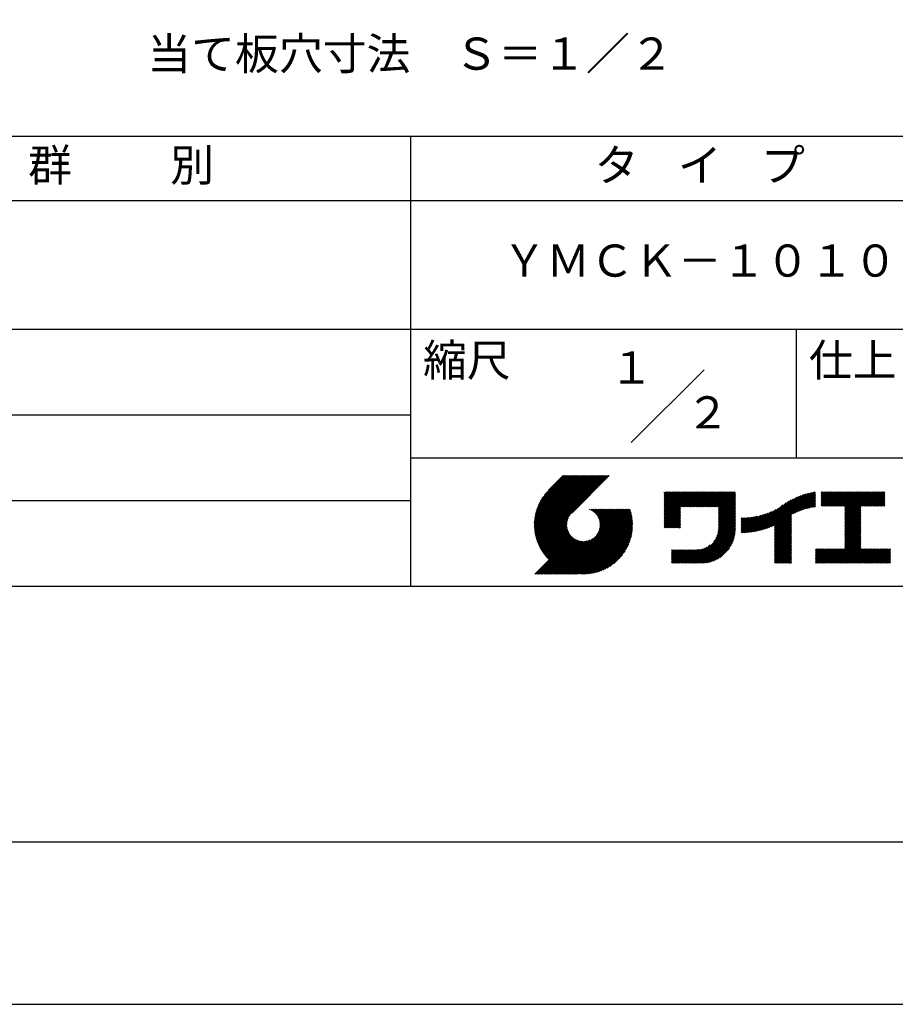
# Model space of a CAD drawing. Extents: x 0 to 420, y 0 to 594.
# Drawn here: x 159 to 295, y 0 to 153 of the extents above; entities that cross this region are included whole.
import ezdxf
from ezdxf.enums import TextEntityAlignment as Align

# ---------------------------------------------------------------- set-up
doc = ezdxf.new("R2010")
doc.units = 0
doc.header["$LTSCALE"] = 0.4
doc.layers.get('DEFPOINTS').update_dxf_attribs({"linetype": 'CONTINUOUS'})
doc.layers.add('TEXT', color=7, linetype='CONTINUOUS')
doc.layers.add('TITLE', color=7, linetype='CONTINUOUS')
doc.styles.get("Standard").update_dxf_attribs({"font": 'romans.shx', "bigfont": 'bigfont.shx'})

msp = doc.modelspace()

# ---------------------------------------------------------------- linework, layer by layer
at = {"layer": 'DEFPOINTS', "color": 4, "ltscale": 20}
msp.add_lwpolyline([(0, 0), (420, 0), (420, 594), (0, 594)], close=True, dxfattribs=at)
at = {"layer": 'TITLE'}
for p, q in [((40, 135), (399.5, 135)), ((219.75, 135), (219.75, 65)), ((40, 125), (399.5, 125)), ((40, 105), (399.5, 105)), ((279.75, 105), (279.75, 85)), ((129.75, 91.6667), (219.75, 91.6667)), ((219.75, 85), (399.5, 85)), ((239.0012, 74.4969), (246.7125, 82.2082)), ((239.0019, 74.6722), (246.5379, 82.2082)), ((239.0045, 74.3256), (246.887, 82.2082)), ((239.0068, 74.8516), (246.3633, 82.2082)), ((239.0113, 74.1579), (247.0616, 82.2082)), ((239.0161, 75.0355), (246.1887, 82.2082)), ((239.0216, 73.9936), (247.2362, 82.2082)), ((239.0304, 75.2243), (246.0142, 82.2082)), ((239.0352, 73.8326), (247.4107, 82.2082)), ((239.0499, 75.4184), (245.8396, 82.2082)), ((239.0518, 73.6747), (247.5853, 82.2082)), ((239.0714, 73.5197), (247.7599, 82.2082)), ((239.0753, 75.6184), (245.665, 82.2082)), ((239.0937, 73.3674), (247.9344, 82.2082)), ((239.1071, 75.8248), (245.4905, 82.2082)), ((239.1187, 73.2179), (248.109, 82.2082)), ((239.1462, 76.0384), (245.3159, 82.2082)), ((239.1463, 73.0709), (248.2836, 82.2082)), ((239.1763, 72.9263), (248.4582, 82.2082)), ((239.1934, 76.2603), (245.1413, 82.2082)), ((239.2087, 72.7841), (248.6327, 82.2082)), ((239.2434, 72.6442), (248.8073, 82.2082)), ((239.2501, 76.4915), (244.9668, 82.2082)), ((239.2802, 72.5065), (248.9819, 82.2082)), ((239.3177, 76.7337), (244.7922, 82.2082)), ((239.3192, 72.371), (249.1564, 82.2082)), ((239.3603, 72.2375), (249.331, 82.2082)), ((239.3984, 76.9889), (244.6176, 82.2082)), ((239.4034, 72.106), (249.5056, 82.2082)), ((239.4484, 71.9765), (249.6801, 82.2082)), ((239.4951, 77.2602), (244.443, 82.2082)), ((239.4954, 71.8488), (249.8547, 82.2082)), ((239.5442, 71.7231), (250.0293, 82.2082)), ((239.5948, 71.5991), (250.2038, 82.2082)), ((239.6122, 77.5519), (244.2685, 82.2082)), ((239.6472, 71.477), (250.3784, 82.2082)), ((239.7014, 71.3565), (250.553, 82.2082)), ((239.7567, 77.871), (244.0939, 82.2082)), ((239.9411, 78.2299), (243.9193, 82.2082)), ((240.1926, 78.6559), (243.7448, 82.2082)), ((240.6047, 79.2427), (243.5702, 82.2082)), ((243.4842, 82.2082), (241.2426, 79.9666)), ((250.6765, 82.2082), (244.8387, 76.3704)), ((259.1858, 76.2876), (262.5886, 79.6905)), ((259.1858, 76.4622), (262.4141, 79.6905)), ((259.1858, 76.1131), (262.7632, 79.6905)), ((259.1858, 74.8911), (263.9852, 79.6905)), ((259.1858, 75.0656), (263.8106, 79.6905)), ((259.1858, 75.2402), (263.636, 79.6905)), ((259.1858, 75.4148), (263.4615, 79.6905)), ((259.1858, 75.5894), (263.2869, 79.6905)), ((259.1858, 75.7639), (263.1123, 79.6905)), ((259.1858, 75.9385), (262.9378, 79.6905)), ((259.1858, 78.9062), (259.9701, 79.6905)), ((259.1858, 79.0808), (259.7955, 79.6905)), ((259.1858, 78.557), (260.3192, 79.6905)), ((259.1858, 78.7316), (260.1447, 79.6905)), ((259.1858, 78.3825), (260.4938, 79.6905)), ((259.1858, 78.2079), (260.6684, 79.6905)), ((259.1858, 77.1605), (261.7158, 79.6905)), ((259.1858, 77.3351), (261.5412, 79.6905)), ((259.1858, 76.6368), (262.2395, 79.6905)), ((259.1858, 76.8113), (262.0649, 79.6905)), ((259.1858, 76.9859), (261.8904, 79.6905)), ((259.1858, 77.5096), (261.3666, 79.6905)), ((259.1858, 77.6842), (261.1921, 79.6905)), ((259.1858, 77.8588), (261.0175, 79.6905)), ((259.1858, 78.0333), (260.8429, 79.6905)), ((259.1858, 79.4299), (259.4464, 79.6905)), ((259.1858, 79.6045), (259.2718, 79.6905)), ((259.1858, 79.2553), (259.6209, 79.6905)), ((261.849, 77.3797), (264.1598, 79.6905)), ((262.0235, 77.3797), (264.3343, 79.6905)), ((262.1981, 77.3797), (264.5089, 79.6905)), ((262.3727, 77.3797), (264.6835, 79.6905)), ((262.5473, 77.3797), (264.858, 79.6905)), ((262.7218, 77.3797), (265.0326, 79.6905)), ((262.8964, 77.3797), (265.2072, 79.6905)), ((263.071, 77.3797), (265.3817, 79.6905)), ((263.2455, 77.3797), (265.5563, 79.6905)), ((263.4201, 77.3797), (265.7309, 79.6905)), ((263.5947, 77.3797), (265.9055, 79.6905)), ((263.7692, 77.3797), (266.08, 79.6905)), ((263.9438, 77.3797), (266.2546, 79.6905)), ((264.1184, 77.3797), (266.4292, 79.6905)), ((264.2929, 77.3797), (266.6037, 79.6905)), ((264.4675, 77.3797), (266.7783, 79.6905)), ((264.6421, 77.3797), (266.9529, 79.6905)), ((264.8167, 77.3797), (267.1274, 79.6905)), ((264.9912, 77.3797), (267.302, 79.6905)), ((265.1658, 77.3797), (267.4766, 79.6905)), ((265.3404, 77.3797), (267.6512, 79.6905)), ((265.5149, 77.3797), (267.8257, 79.6905)), ((265.6895, 77.3797), (268.0003, 79.6905)), ((265.8641, 77.3797), (268.1749, 79.6905)), ((266.0386, 77.3797), (268.3494, 79.6905)), ((266.2132, 77.3797), (268.524, 79.6905)), ((266.3878, 77.3797), (268.6986, 79.6905)), ((266.5624, 77.3797), (268.8731, 79.6905)), ((266.7369, 77.3797), (269.0477, 79.6905)), ((266.9115, 77.3797), (269.2223, 79.6905)), ((267.0861, 77.3797), (269.3969, 79.6905)), ((267.2606, 77.3797), (269.5714, 79.6905)), ((267.4352, 77.3797), (269.746, 79.6905)), ((267.6098, 77.3797), (269.9206, 79.6905)), ((267.6468, 77.2422), (270.0951, 79.6905)), ((267.6468, 77.0676), (270.2697, 79.6905)), ((276.3567, 73.5576), (282.4416, 79.6425)), ((279.2513, 76.2776), (282.6532, 79.6795)), ((283.6268, 78.3837), (284.9537, 79.7106)), ((283.6268, 78.5583), (284.7791, 79.7106)), ((283.6268, 78.7329), (284.6045, 79.7106)), ((283.6268, 78.9074), (284.43, 79.7106)), ((283.6268, 78.2091), (285.1282, 79.7106)), ((283.6268, 77.5109), (285.8265, 79.7106)), ((283.6268, 77.6854), (285.6519, 79.7106)), ((283.6268, 77.86), (285.4774, 79.7106)), ((283.6268, 78.0346), (285.3028, 79.7106)), ((283.6268, 79.4311), (283.9062, 79.7106)), ((283.6268, 79.6057), (283.7317, 79.7106)), ((283.6268, 79.082), (284.2554, 79.7106)), ((283.6268, 79.2566), (284.0808, 79.7106)), ((283.7768, 77.4863), (286.0011, 79.7106)), ((283.9514, 77.4863), (286.1757, 79.7106)), ((284.126, 77.4863), (286.3502, 79.7106)), ((284.3006, 77.4863), (286.5248, 79.7106)), ((284.4751, 77.4863), (286.6994, 79.7106)), ((284.6497, 77.4863), (286.8739, 79.7106)), ((284.8243, 77.4863), (287.0485, 79.7106)), ((284.9988, 77.4863), (287.2231, 79.7106)), ((285.1734, 77.4863), (287.3976, 79.7106)), ((285.348, 77.4863), (287.5722, 79.7106)), ((285.5225, 77.4863), (287.7468, 79.7106)), ((285.6971, 77.4863), (287.9214, 79.7106)), ((285.8717, 77.4863), (288.0959, 79.7106)), ((286.0462, 77.4863), (288.2705, 79.7106)), ((286.2208, 77.4863), (288.4451, 79.7106)), ((286.3954, 77.4863), (288.6196, 79.7106)), ((286.57, 77.4863), (288.7942, 79.7106)), ((286.7445, 77.4863), (288.9688, 79.7106)), ((286.9191, 77.4863), (289.1433, 79.7106)), ((287.0937, 77.4863), (289.3179, 79.7106)), ((287.2682, 77.4863), (289.4925, 79.7106)), ((287.3241, 75.0982), (291.9365, 79.7106)), ((287.3241, 75.2728), (291.7619, 79.7106)), ((287.3241, 75.4473), (291.5873, 79.7106)), ((287.3241, 75.6219), (291.4127, 79.7106)), ((287.3241, 75.7965), (291.2382, 79.7106)), ((287.3241, 75.971), (291.0636, 79.7106)), ((287.3241, 77.0185), (290.0162, 79.7106)), ((287.3241, 77.193), (289.8416, 79.7106)), ((287.3241, 77.3676), (289.667, 79.7106)), ((287.3241, 76.1456), (290.889, 79.7106)), ((287.3241, 76.3202), (290.7145, 79.7106)), ((287.3241, 76.4947), (290.5399, 79.7106)), ((287.3241, 76.6693), (290.3653, 79.7106)), ((287.3241, 76.8439), (290.1908, 79.7106)), ((289.8868, 77.4863), (292.111, 79.7106)), ((290.0614, 77.4863), (292.2856, 79.7106)), ((290.2359, 77.4863), (292.4602, 79.7106)), ((290.4105, 77.4863), (292.6347, 79.7106)), ((290.5851, 77.4863), (292.8093, 79.7106)), ((290.7596, 77.4863), (292.9839, 79.7106)), ((290.9342, 77.4863), (293.1584, 79.7106)), ((291.1088, 77.4863), (293.333, 79.7106)), ((291.2833, 77.4863), (293.5076, 79.7106)), ((129.75, 78.3333), (219.75, 78.3333)), ((267.6468, 76.893), (270.2776, 79.5238)), ((267.6468, 76.7185), (270.2776, 79.3492)), ((267.6468, 76.5439), (270.2776, 79.1746)), ((267.6468, 76.3693), (270.2776, 79.0001)), ((267.6468, 76.1948), (270.2776, 78.8255)), ((267.6468, 76.0202), (270.2776, 78.6509)), ((267.6468, 75.8456), (270.2776, 78.4764)), ((267.6468, 75.671), (270.2776, 78.3018)), ((267.6468, 75.4965), (270.2776, 78.1272)), ((274.0154, 73.6602), (278.5985, 78.2434)), ((274.2497, 73.72), (278.9816, 78.4519)), ((274.4913, 73.7871), (279.3318, 78.6275)), ((274.7412, 73.8623), (279.6574, 78.7785)), ((275.0003, 73.9469), (279.9637, 78.9102)), ((275.2701, 74.0421), (280.2542, 79.0263)), ((275.5523, 74.1498), (280.5317, 79.1291)), ((275.8494, 74.2722), (280.7979, 79.2208)), ((276.1645, 74.4128), (281.0545, 79.3028)), ((276.3567, 73.7322), (282.2252, 79.6006)), ((276.3567, 73.9067), (282.0035, 79.5536)), ((276.3567, 74.0813), (281.7763, 79.5008)), ((276.3567, 74.2559), (281.5428, 79.4419)), ((276.3567, 74.4305), (281.3024, 79.3762)), ((279.5821, 76.4338), (282.7203, 79.572)), ((279.8926, 76.5698), (282.7203, 79.3974)), ((280.1866, 76.6892), (282.7203, 79.2229)), ((280.467, 76.795), (282.7203, 79.0483)), ((280.7358, 76.8892), (282.7203, 78.8737)), ((280.9945, 76.9734), (282.7203, 78.6992)), ((281.2444, 77.0487), (282.7203, 78.5246)), ((281.4864, 77.1162), (282.7203, 78.35)), ((281.7215, 77.1767), (282.7203, 78.1755)), ((291.4579, 77.4863), (293.5099, 79.5383)), ((291.6325, 77.4863), (293.5099, 79.3637)), ((291.8071, 77.4863), (293.5099, 79.1891)), ((291.9816, 77.4863), (293.5099, 79.0146)), ((292.1562, 77.4863), (293.5099, 78.84)), ((292.3308, 77.4863), (293.5099, 78.6654)), ((292.5053, 77.4863), (293.5099, 78.4909)), ((292.6799, 77.4863), (293.5099, 78.3163)), ((292.8545, 77.4863), (293.5099, 78.1417)), ((242.753, 66.9017), (252.8257, 76.9743)), ((242.9276, 66.9017), (253.0002, 76.9743)), ((243.1021, 66.9017), (253.1748, 76.9743)), ((243.2767, 66.9017), (253.3494, 76.9743)), ((243.4513, 66.9017), (253.5239, 76.9743)), ((243.6258, 66.9017), (253.6985, 76.9743)), ((243.8004, 66.9017), (253.8731, 76.9743)), ((243.975, 66.9017), (253.9476, 76.8743)), ((244.1496, 66.9017), (253.9887, 76.7408)), ((244.3241, 66.9017), (254.0277, 76.6053)), ((247.5684, 76.9542), (247.5886, 76.9743)), ((247.6921, 76.9033), (247.7631, 76.9743)), ((247.8107, 76.8473), (247.9377, 76.9743)), ((247.9243, 76.7863), (248.1123, 76.9743)), ((248.0332, 76.7207), (248.2868, 76.9743)), ((248.1377, 76.6506), (248.4614, 76.9743)), ((248.2377, 76.576), (248.636, 76.9743)), ((248.3335, 76.4972), (248.8105, 76.9743)), ((248.425, 76.4142), (248.9851, 76.9743)), ((248.5123, 76.3269), (249.1597, 76.9743)), ((248.5954, 76.2355), (249.3343, 76.9743)), ((248.6743, 76.1398), (249.5088, 76.9743)), ((248.7489, 76.0398), (249.6834, 76.9743)), ((248.7539, 73.0771), (252.6511, 76.9743)), ((248.8191, 75.9354), (249.858, 76.9743)), ((248.8848, 75.8266), (250.0325, 76.9743)), ((248.9458, 75.713), (250.2071, 76.9743)), ((248.9892, 73.487), (252.4765, 76.9743)), ((249.0019, 75.5946), (250.3817, 76.9743)), ((249.0528, 75.4709), (250.5562, 76.9743)), ((249.0983, 75.3418), (250.7308, 76.9743)), ((249.0995, 73.7719), (252.3019, 76.9743)), ((249.1377, 75.2067), (250.9054, 76.9743)), ((249.1634, 74.0103), (252.1274, 76.9743)), ((249.1706, 75.065), (251.08, 76.9743)), ((249.1963, 74.9161), (251.2545, 76.9743)), ((249.2001, 74.2216), (251.9528, 76.9743)), ((249.2137, 74.7589), (251.4291, 76.9743)), ((249.2179, 74.414), (251.7782, 76.9743)), ((249.2215, 74.5922), (251.6037, 76.9743)), ((259.1858, 74.7165), (261.7454, 77.2761)), ((259.1858, 74.5419), (261.7454, 77.1016)), ((259.1858, 74.3674), (261.7454, 76.927)), ((259.1858, 74.1928), (261.7454, 76.7524)), ((259.241, 74.0735), (261.7454, 76.5779)), ((267.6434, 73.9219), (270.2776, 76.5561)), ((267.6468, 75.3219), (270.2776, 77.9526)), ((267.6468, 75.1473), (270.2776, 77.7781)), ((267.6468, 74.9728), (270.2776, 77.6035)), ((267.6468, 74.7982), (270.2776, 77.4289)), ((267.6468, 74.6236), (270.2776, 77.2544)), ((267.6468, 74.4491), (270.2776, 77.0798)), ((267.6468, 74.2745), (270.2776, 76.9052)), ((267.6468, 74.0999), (270.2776, 76.7307)), ((272.7294, 73.4217), (275.9223, 76.6146)), ((272.9317, 73.4494), (276.2424, 76.7601)), ((273.1383, 73.4815), (276.5867, 76.9299)), ((273.3496, 73.5182), (276.9671, 77.1357)), ((273.5659, 73.5599), (277.6576, 77.6516)), ((273.7876, 73.6071), (278.1677, 77.9871)), ((281.9502, 77.2308), (282.7203, 78.0009)), ((282.1731, 77.2792), (282.7203, 77.8263)), ((282.3907, 77.3222), (282.7203, 77.6517)), ((282.6035, 77.3604), (282.7203, 77.4772)), ((287.3241, 74.9236), (289.8126, 77.4122)), ((287.3241, 74.749), (289.8126, 77.2376)), ((287.3241, 74.5745), (289.8126, 77.063)), ((287.3241, 74.3999), (289.8126, 76.8884)), ((287.3241, 74.2253), (289.8126, 76.7139)), ((293.029, 77.4863), (293.5099, 77.9672)), ((293.2036, 77.4863), (293.5099, 77.7926)), ((293.3782, 77.4863), (293.5099, 77.618)), ((239.7572, 71.2378), (244.5608, 76.0414)), ((239.8148, 71.1208), (244.3215, 75.6275)), ((239.8739, 71.0054), (244.2103, 75.3417)), ((239.9347, 70.8916), (244.1459, 75.1027)), ((244.4987, 66.9017), (254.0646, 76.4676)), ((244.6733, 66.9017), (254.0993, 76.3278)), ((244.8478, 66.9017), (254.1318, 76.1856)), ((245.0224, 66.9017), (254.1618, 76.0411)), ((245.197, 66.9017), (254.1894, 75.8941)), ((245.3715, 66.9017), (254.2145, 75.7446)), ((245.5461, 66.9017), (254.2369, 75.5924)), ((245.7207, 66.9017), (254.2565, 75.4374)), ((245.9296, 66.936), (254.2731, 75.2795)), ((246.0906, 66.9225), (254.2867, 75.1186)), ((259.4156, 74.0735), (261.7454, 76.4033)), ((259.5902, 74.0735), (261.7454, 76.2287)), ((259.7648, 74.0735), (261.7454, 76.0542)), ((259.9393, 74.0735), (261.7454, 75.8796)), ((260.1139, 74.0735), (261.7454, 75.705)), ((260.2885, 74.0735), (261.7454, 75.5305)), ((260.463, 74.0735), (261.7454, 75.3559)), ((260.6376, 74.0735), (261.7454, 75.1813)), ((263.6994, 68.5813), (270.2776, 75.1595)), ((266.9051, 71.9616), (270.2776, 75.3341)), ((267.2454, 72.4765), (270.2776, 75.5087)), ((267.3997, 72.8054), (270.2776, 75.6832)), ((267.4963, 73.0766), (270.2776, 75.8578)), ((267.5607, 73.3155), (270.2776, 76.0324)), ((267.6032, 73.5326), (270.2776, 76.2069)), ((267.6297, 73.7336), (270.2776, 76.3815)), ((271.2019, 73.4653), (273.6179, 75.8814)), ((271.2019, 73.6399), (273.4004, 75.8384)), ((271.2019, 73.8144), (273.188, 75.8005)), ((271.2019, 73.989), (272.9803, 75.7674)), ((271.2019, 74.1636), (272.777, 75.7387)), ((271.2019, 74.3381), (272.5778, 75.7141)), ((271.2019, 74.5127), (272.3825, 75.6933)), ((271.2019, 74.6873), (272.1907, 75.6761)), ((271.2019, 74.8619), (272.0024, 75.6623)), ((271.2019, 75.0364), (271.8172, 75.6518)), ((271.2019, 75.211), (271.6351, 75.6442)), ((271.2019, 75.3856), (271.4559, 75.6396)), ((271.2019, 75.5601), (271.2794, 75.6377)), ((271.238, 73.3268), (273.8411, 75.9299)), ((271.4138, 73.3281), (274.0703, 75.9846)), ((271.5924, 73.3321), (274.3063, 76.046)), ((271.7738, 73.3389), (274.5498, 76.1149)), ((271.9582, 73.3488), (274.8017, 76.1923)), ((272.1458, 73.3618), (275.0632, 76.2792)), ((272.3367, 73.3781), (275.3358, 76.3772)), ((272.5312, 73.398), (275.6213, 76.4881)), ((276.3567, 73.383), (278.9875, 76.0138)), ((276.3567, 73.2085), (278.9875, 75.8392)), ((276.3567, 73.0339), (278.9875, 75.6646)), ((276.3567, 72.8593), (278.9875, 75.4901)), ((276.3567, 72.6848), (278.9875, 75.3155)), ((276.3567, 72.5102), (278.9875, 75.1409)), ((287.3241, 74.0508), (289.8126, 76.5393)), ((287.3241, 73.8762), (289.8126, 76.3647)), ((287.3241, 73.7016), (289.8126, 76.1902)), ((287.3241, 73.5271), (289.8126, 76.0156)), ((287.3241, 73.3525), (289.8126, 75.841)), ((287.3241, 73.1779), (289.8126, 75.6665)), ((287.3241, 73.0034), (289.8126, 75.4919)), ((287.3241, 72.8288), (289.8126, 75.3173)), ((287.3241, 72.6542), (289.8126, 75.1428)), ((239.9971, 70.7794), (244.1088, 74.8912)), ((240.0611, 70.6688), (244.0907, 74.6985)), ((240.1266, 70.5597), (244.087, 74.5201)), ((240.1936, 70.4522), (244.0947, 74.3533)), ((240.2622, 70.3462), (244.1119, 74.196)), ((240.3322, 70.2417), (244.1375, 74.0469)), ((240.4038, 70.1387), (244.1703, 73.9052)), ((240.4768, 70.0371), (244.2096, 73.77)), ((240.5512, 69.937), (244.255, 73.6407)), ((240.6271, 69.8383), (244.3058, 73.517)), ((246.2548, 66.9121), (254.2971, 74.9544)), ((246.4225, 66.9052), (254.3216, 74.8043)), ((246.5938, 66.9019), (254.3073, 74.6154)), ((246.769, 66.9025), (254.3067, 74.4402)), ((246.9483, 66.9073), (254.3019, 74.2609)), ((247.1322, 66.9166), (254.2926, 74.077)), ((247.3209, 66.9308), (254.2784, 73.8883)), ((247.5149, 66.9502), (254.259, 73.6943)), ((247.7148, 66.9755), (254.2337, 73.4944)), ((260.8122, 74.0735), (261.7454, 75.0067)), ((260.9867, 74.0735), (261.7454, 74.8322)), ((261.1613, 74.0735), (261.7454, 74.6576)), ((261.3359, 74.0735), (261.7454, 74.483)), ((261.5105, 74.0735), (261.7454, 74.3085)), ((261.685, 74.0735), (261.7454, 74.1339)), ((263.8739, 68.5813), (270.2776, 74.985)), ((264.0485, 68.5813), (270.2776, 74.8104)), ((264.2231, 68.5813), (270.2776, 74.6358)), ((264.3977, 68.5813), (270.2776, 74.4612)), ((264.5722, 68.5813), (270.2776, 74.2867)), ((264.7468, 68.5813), (270.2776, 74.1121)), ((264.9214, 68.5813), (270.2776, 73.9375)), ((265.0981, 68.5835), (270.2754, 73.7608)), ((265.2811, 68.5919), (270.267, 73.5778)), ((276.3567, 72.3356), (278.9875, 74.9664)), ((276.3567, 72.161), (278.9875, 74.7918)), ((276.3567, 71.9865), (278.9875, 74.6172)), ((276.3567, 71.8119), (278.9875, 74.4426)), ((276.3567, 71.6373), (278.9875, 74.2681)), ((276.3567, 71.4628), (278.9875, 74.0935)), ((276.3567, 71.2882), (278.9875, 73.9189)), ((276.3567, 71.1136), (278.9875, 73.7444)), ((276.3567, 70.9391), (278.9875, 73.5698)), ((287.3241, 72.4796), (289.8126, 74.9682)), ((287.3241, 72.3051), (289.8126, 74.7936)), ((287.3241, 72.1305), (289.8126, 74.619)), ((287.3241, 71.9559), (289.8126, 74.4445)), ((287.3241, 71.7814), (289.8126, 74.2699)), ((287.3241, 71.6068), (289.8126, 74.0953)), ((287.3241, 71.4322), (289.8126, 73.9208)), ((287.3241, 71.2577), (289.8126, 73.7462)), ((287.3241, 71.0831), (289.8126, 73.5716)), ((239.087, 66.9017), (244.8823, 72.6969)), ((239.2616, 66.9017), (244.9737, 72.6138)), ((239.4362, 66.9017), (245.0694, 72.5349)), ((239.6107, 66.9017), (245.1694, 72.4603)), ((239.7853, 66.9017), (245.2737, 72.3901)), ((239.9599, 66.9017), (245.3826, 72.3244)), ((240.1344, 66.9017), (245.4962, 72.2634)), ((240.309, 66.9017), (245.6146, 72.2073)), ((240.4836, 66.9017), (245.7383, 72.1563)), ((240.6582, 66.9017), (245.8674, 72.1109)), ((240.7045, 69.7411), (244.3619, 73.3985)), ((240.7833, 69.6453), (244.4228, 73.2849)), ((240.8327, 66.9017), (246.0025, 72.0715)), ((240.8635, 69.551), (244.4885, 73.1759)), ((240.9451, 69.4581), (244.5586, 73.0715)), ((241.0073, 66.9017), (246.1442, 72.0386)), ((241.0282, 69.3665), (244.6331, 72.9715)), ((241.1126, 69.2764), (244.7119, 72.8757)), ((241.1819, 66.9017), (246.2931, 72.0129)), ((241.1985, 69.1877), (244.795, 72.7842)), ((241.3564, 66.9017), (246.4503, 71.9955)), ((241.531, 66.9017), (246.617, 71.9876)), ((241.7056, 66.9017), (246.7951, 71.9912)), ((241.8801, 66.9017), (246.9876, 72.0091)), ((242.0547, 66.9017), (247.1988, 72.0458)), ((242.2293, 66.9017), (247.4373, 72.1097)), ((242.4039, 66.9017), (247.7222, 72.22)), ((242.5784, 66.9017), (248.132, 72.4553)), ((247.9211, 67.0072), (254.2019, 73.2881)), ((248.1346, 67.0462), (254.163, 73.0746)), ((248.3563, 67.0933), (254.1158, 72.8529)), ((248.5874, 67.1498), (254.0593, 72.6218)), ((248.8294, 67.2173), (253.9919, 72.3798)), ((249.0845, 67.2978), (253.9114, 72.1247)), ((265.4711, 68.6073), (270.2516, 73.3878)), ((265.669, 68.6307), (270.2282, 73.1899)), ((265.8761, 68.6633), (270.1956, 72.9828)), ((266.094, 68.7066), (270.1523, 72.7649)), ((266.325, 68.763), (270.0959, 72.5339)), ((266.5723, 68.8357), (270.0232, 72.2866)), ((266.8409, 68.9297), (269.9292, 72.018)), ((276.3567, 70.7645), (278.9875, 73.3952)), ((276.3567, 70.5899), (278.9875, 73.2207)), ((276.3567, 70.4153), (278.9875, 73.0461)), ((276.3567, 70.2408), (278.9875, 72.8715)), ((276.3567, 70.0662), (278.9875, 72.697)), ((276.3567, 69.8916), (278.9875, 72.5224)), ((276.3567, 69.7171), (278.9875, 72.3478)), ((276.3567, 69.5425), (278.9875, 72.1732)), ((276.3567, 69.3679), (278.9875, 71.9987)), ((285.1715, 68.5813), (289.8126, 73.2225)), ((285.346, 68.5813), (289.8126, 73.0479)), ((285.5206, 68.5813), (289.8126, 72.8733)), ((285.6952, 68.5813), (289.8126, 72.6988)), ((285.8697, 68.5813), (289.8126, 72.5242)), ((286.0443, 68.5813), (289.8126, 72.3496)), ((286.2189, 68.5813), (289.8126, 72.1751)), ((286.3934, 68.5813), (289.8126, 72.0005)), ((287.3241, 70.9085), (289.8126, 73.3971)), ((249.3555, 67.3942), (253.815, 71.8537)), ((249.6468, 67.511), (253.6982, 71.5623)), ((249.9654, 67.655), (253.5541, 71.2437)), ((250.3237, 67.8387), (253.3705, 70.8855)), ((250.7483, 68.0888), (253.1204, 70.4608)), ((260.3234, 68.6968), (262.3228, 70.6962)), ((260.3234, 70.4425), (260.5771, 70.6962)), ((260.3234, 70.617), (260.4026, 70.6962)), ((260.3234, 69.9188), (261.1008, 70.6962)), ((260.3234, 70.0933), (260.9263, 70.6962)), ((260.3234, 70.2679), (260.7517, 70.6962)), ((260.3234, 68.8713), (262.1483, 70.6962)), ((260.3234, 69.0459), (261.9737, 70.6962)), ((260.3234, 69.2205), (261.7991, 70.6962)), ((260.3234, 69.395), (261.6245, 70.6962)), ((260.3234, 69.5696), (261.45, 70.6962)), ((260.3234, 69.7442), (261.2754, 70.6962)), ((260.3825, 68.5813), (262.4974, 70.6962)), ((260.5571, 68.5813), (262.672, 70.6962)), ((260.7317, 68.5813), (262.8465, 70.6962)), ((260.9063, 68.5813), (263.0211, 70.6962)), ((261.0808, 68.5813), (263.1957, 70.6962)), ((261.2554, 68.5813), (263.3702, 70.6962)), ((261.43, 68.5813), (263.5448, 70.6962)), ((261.6045, 68.5813), (263.7194, 70.6962)), ((261.7791, 68.5813), (263.894, 70.6962)), ((261.9537, 68.5813), (264.0685, 70.6962)), ((262.1282, 68.5813), (264.2431, 70.6962)), ((262.3028, 68.5813), (264.4211, 70.6996)), ((262.4774, 68.5813), (264.6094, 70.7133)), ((262.652, 68.5813), (264.8104, 70.7398)), ((262.8265, 68.5813), (265.0275, 70.7823)), ((263.0011, 68.5813), (265.2664, 70.8467)), ((263.1757, 68.5813), (265.5376, 70.9433)), ((263.3502, 68.5813), (265.8665, 71.0976)), ((263.5248, 68.5813), (266.3814, 71.4379)), ((267.1396, 69.0538), (269.8051, 71.7193)), ((267.4859, 69.2256), (269.6333, 71.373)), ((267.9298, 69.4949), (269.364, 70.9291)), ((276.3567, 69.1934), (278.9875, 71.8241)), ((276.3567, 69.0188), (278.9875, 71.6495)), ((276.3567, 68.8442), (278.9875, 71.475)), ((276.3567, 68.6697), (278.9875, 71.3004)), ((276.443, 68.5813), (278.9875, 71.1258)), ((276.6175, 68.5813), (278.9875, 70.9513)), ((276.7921, 68.5813), (278.9875, 70.7767)), ((276.9667, 68.5813), (278.9875, 70.6021)), ((282.7203, 68.7487), (284.81, 70.8384)), ((282.7203, 68.9233), (284.6354, 70.8384)), ((282.7203, 69.0978), (284.4608, 70.8384)), ((282.7203, 69.2724), (284.2862, 70.8384)), ((282.7203, 70.4944), (283.0643, 70.8384)), ((282.7203, 70.669), (282.8897, 70.8384)), ((282.7203, 69.9707), (283.588, 70.8384)), ((282.7203, 70.1453), (283.4134, 70.8384)), ((282.7203, 70.3198), (283.2388, 70.8384)), ((282.7203, 69.7961), (283.7625, 70.8384)), ((282.7203, 69.447), (284.1117, 70.8384)), ((282.7203, 69.6215), (283.9371, 70.8384)), ((282.7275, 68.5813), (284.9845, 70.8384)), ((282.902, 68.5813), (285.1591, 70.8384)), ((283.0766, 68.5813), (285.3337, 70.8384)), ((283.2512, 68.5813), (285.5082, 70.8384)), ((283.4258, 68.5813), (285.6828, 70.8384)), ((283.6003, 68.5813), (285.8574, 70.8384)), ((283.7749, 68.5813), (286.0319, 70.8384)), ((283.9495, 68.5813), (286.2065, 70.8384)), ((284.124, 68.5813), (286.3811, 70.8384)), ((284.2986, 68.5813), (286.5557, 70.8384)), ((284.4732, 68.5813), (286.7302, 70.8384)), ((284.6477, 68.5813), (286.9048, 70.8384)), ((284.8223, 68.5813), (287.0794, 70.8384)), ((284.9969, 68.5813), (287.2539, 70.8384)), ((286.568, 68.5813), (289.8126, 71.8259)), ((286.7426, 68.5813), (289.8126, 71.6514)), ((286.9171, 68.5813), (289.8126, 71.4768)), ((287.0917, 68.5813), (289.8126, 71.3022)), ((287.2663, 68.5813), (289.8126, 71.1276)), ((287.4409, 68.5813), (289.8126, 70.9531)), ((287.6154, 68.5813), (289.8725, 70.8384)), ((287.79, 68.5813), (290.047, 70.8384)), ((287.9646, 68.5813), (290.2216, 70.8384)), ((288.1391, 68.5813), (290.3962, 70.8384)), ((288.3137, 68.5813), (290.5708, 70.8384)), ((288.4883, 68.5813), (290.7453, 70.8384)), ((288.6628, 68.5813), (290.9199, 70.8384)), ((288.8374, 68.5813), (291.0945, 70.8384)), ((289.012, 68.5813), (291.269, 70.8384)), ((289.1866, 68.5813), (291.4436, 70.8384)), ((289.3611, 68.5813), (291.6182, 70.8384)), ((289.5357, 68.5813), (291.7927, 70.8384)), ((289.7103, 68.5813), (291.9673, 70.8384)), ((289.8848, 68.5813), (292.1419, 70.8384)), ((290.0594, 68.5813), (292.3165, 70.8384)), ((290.234, 68.5813), (292.491, 70.8384)), ((290.4085, 68.5813), (292.6656, 70.8384)), ((290.5831, 68.5813), (292.8402, 70.8384)), ((290.7577, 68.5813), (293.0147, 70.8384)), ((290.9323, 68.5813), (293.1893, 70.8384)), ((291.1068, 68.5813), (293.3639, 70.8384)), ((291.2814, 68.5813), (293.5384, 70.8384)), ((291.456, 68.5813), (293.713, 70.8384)), ((291.6305, 68.5813), (293.8876, 70.8384)), ((291.8051, 68.5813), (294.0622, 70.8384)), ((291.9797, 68.5813), (294.2367, 70.8384)), ((292.1542, 68.5813), (294.4113, 70.8384)), ((292.3288, 68.5813), (294.4164, 70.6689)), ((292.5034, 68.5813), (294.4164, 70.4944)), ((251.3308, 68.4967), (252.7125, 69.8784)), ((277.1412, 68.5813), (278.9875, 70.4275)), ((277.3158, 68.5813), (278.9875, 70.253)), ((277.4904, 68.5813), (278.9875, 70.0784)), ((277.665, 68.5813), (278.9875, 69.9038)), ((277.8395, 68.5813), (278.9875, 69.7293)), ((278.0141, 68.5813), (278.9875, 69.5547)), ((278.1887, 68.5813), (278.9875, 69.3801)), ((278.3632, 68.5813), (278.9875, 69.2056)), ((278.5378, 68.5813), (278.9875, 69.031)), ((292.6779, 68.5813), (294.4164, 70.3198)), ((292.8525, 68.5813), (294.4164, 70.1452)), ((293.0271, 68.5813), (294.4164, 69.9706)), ((293.2017, 68.5813), (294.4164, 69.7961)), ((293.3762, 68.5813), (294.4164, 69.6215)), ((293.5508, 68.5813), (294.4164, 69.4469)), ((293.7254, 68.5813), (294.4164, 69.2724)), ((293.8999, 68.5813), (294.4164, 69.0978)), ((294.0745, 68.5813), (294.4164, 68.9232)), ((278.7124, 68.5813), (278.9875, 68.8564)), ((278.8869, 68.5813), (278.9875, 68.6818)), ((294.2491, 68.5813), (294.4164, 68.7487)), ((40, 65), (399.5, 65))]:
    msp.add_line(p, q, dxfattribs=at)
at = {"layer": 'TITLE', "ltscale": 2}
msp.add_line((254.0931, 87.3431), (265.4069, 98.6569), dxfattribs=at)
at = {"layer": 'TITLE'}
msp.add_lwpolyline([(40, 25.25), (399.5, 25.25), (399.5, 568.75), (40, 568.75)], close=True, dxfattribs=at)

# ---------------------------------------------------------------- texts
at = {"layer": 'TEXT', "insert": (219.75, 147.1832), "char_height": 5, "width": 110.73, "attachment_point": 5}
msp.add_mtext('当て板穴寸法\u3000Ｓ＝１／２', dxfattribs=at)
at = {"layer": 'TITLE', "ltscale": 2}
for s, p in [('１', (254.1222, 96.5316)), ('２', (265.9794, 89.5411))]:
    msp.add_text(s, height=5, dxfattribs=at).set_placement(p, align=Align.CENTER)
at = {"layer": 'TITLE', "char_height": 5}
for s, insert, width, attachment_point in [('群          別', (174.75, 129.851), 90, 5), ('タ    イ    プ', (264.75, 129.851), 90, 5), ('ＹＭＣＫ－１０１０', (264.75, 115), 90, 5), ('縮尺', (221.7066, 102.6576), 12.684543, 1), ('仕上', (281.7066, 102.6576), 12.6846, 1)]:
    msp.add_mtext(s, dxfattribs=dict(at, insert=insert, width=width, attachment_point=attachment_point))

doc.saveas('drawing.dxf')
